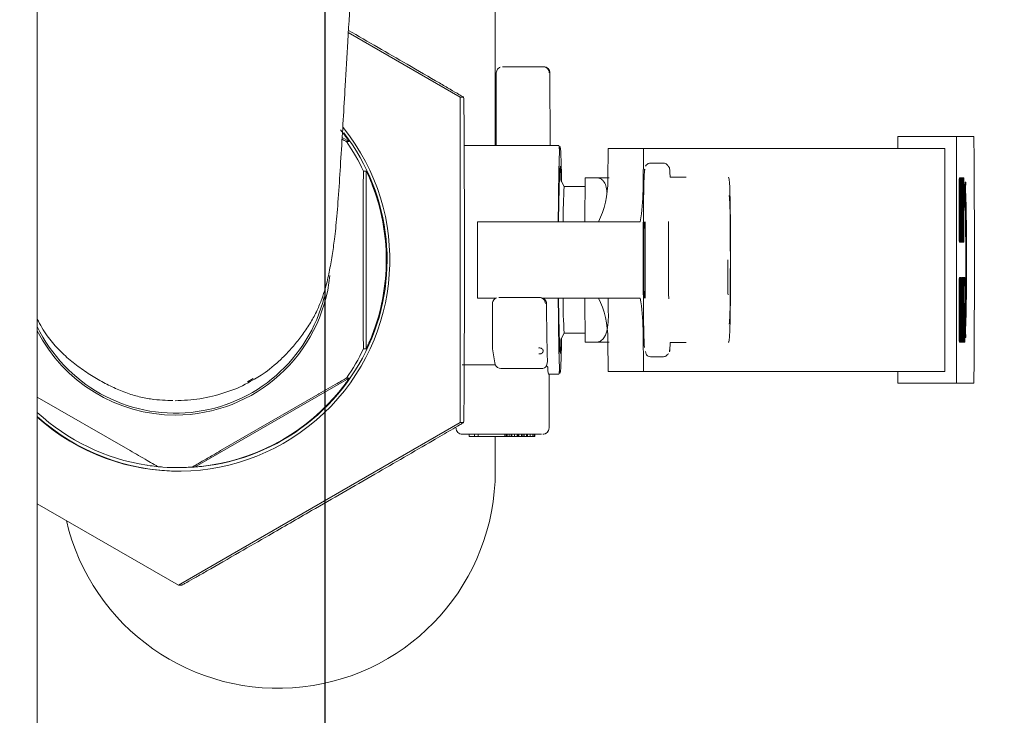
# Paper-space layout 'Blatt2' of a CAD drawing. Units: millimetres. Extents: x 5 to 415, y 5 to 292.
# Drawn here: x 44 to 51, y 205 to 209 of the extents above; entities that cross this region are included whole.
import ezdxf

# ---------------------------------------------------------------- set-up
doc = ezdxf.new("R2010")
doc.units = ezdxf.units.MM
doc.layers.add('BEMAßUNG', color=96, linetype='Continuous')
doc.styles.add('SLDTEXTSTYLE0', font='TXT', dxfattribs={"width": 0.75})
doc.dimstyles.new('SLDDIMSTYLE8', dxfattribs={"dimtxt": 3.5, "dimasz": 3.302, "dimexe": 0, "dimexo": 0.0625, "dimgap": 0.875, "dimtad": 1, "dimlfac": 13, "dimrnd": 1e-09, "dimzin": 12, "dimdsep": 46, "dimtxsty": 'SLDTEXTSTYLE0', "dimsah": 1, "dimcen": 0.09, "dimadec": 0, "dimazin": 3, "dimtfac": 1, "dimtofl": 0, "dimtmove": 0, "dimatfit": 3, "dimfxl": 0, "dimfrac": 2, "dimtolj": 1, "dimtzin": 12, "dimarcsym": 0})

# ---------------------------------------------------------------- blocks, each defined once
blk = doc.blocks.new('_D_30')
at = {"layer": 'BEMAßUNG'}
for p, q in [((46.3289, 210.9722), (46.3289, 199.1174)), ((75.4059, 210.9722), (75.4059, 199.1174)), ((46.3289, 200.1174), (75.4059, 200.1174))]:
    blk.add_line(p, q, dxfattribs=at)
for points in [[(46.3289, 200.1174), (49.6309, 199.6094), (49.6309, 200.6254)], [(75.4059, 200.1174), (72.1039, 200.6254), (72.1039, 199.6094)]]:
    blk.add_solid(points, dxfattribs=at)
at = {"layer": 'BEMAßUNG', "insert": (57.0259, 204.6291), "char_height": 3.5, "attachment_point": 1, "style": 'SLDTEXTSTYLE0'}
blk.add_mtext('378', dxfattribs=at)
blk = doc.blocks.new('_D_35')
at = {"layer": 'BEMAßUNG'}
for p, q in [((43.4443, 211.6991), (36.7283, 211.6991)), ((37.7283, 185.5068), (37.7283, 211.6991)), ((39.8674, 185.5068), (36.7283, 185.5068))]:
    blk.add_line(p, q, dxfattribs=at)
for points in [[(37.7283, 211.6991), (37.2203, 208.3971), (38.2363, 208.3971)], [(37.7283, 185.5068), (38.2363, 188.8088), (37.2203, 188.8088)]]:
    blk.add_solid(points, dxfattribs=at)
at = {"layer": 'BEMAßUNG', "insert": (33.2166, 196.7431), "char_height": 3.5, "attachment_point": 1, "rotation": 90, "style": 'SLDTEXTSTYLE0'}
blk.add_mtext('340', dxfattribs=at)

psp = doc.layouts.new('Blatt2')

# ---------------------------------------------------------------- linework, layer by layer
at = {"color": 7, "linetype": 'Continuous', "lineweight": 15}
for p, q in [((44.44433, 182.55295), (44.44433, 232.31449)), ((47.44433, 209.39141), (47.44433, 208.4491)), ((46.48188, 209.18833), (47.21501, 208.76499)), ((47.4596, 208.949), (47.45394, 208.93767)), ((47.73875, 208.96497), (47.50913, 208.96497)), ((47.45109, 208.4491), (47.4512, 208.9242)), ((47.80297, 208.4491), (47.80202, 208.9242)), ((47.2365, 208.76499), (47.21501, 208.76499)), ((47.21501, 208.76499), (47.21501, 206.63323)), ((46.48791, 208.47387), (46.44152, 208.50066)), ((50.08098, 208.50687), (50.08098, 208.42995)), ((50.46554, 208.50687), (50.08098, 208.50687)), ((50.46554, 206.89149), (50.46554, 208.50687)), ((50.46554, 208.50687), (50.57898, 208.50687)), ((46.46992, 208.47387), (46.48791, 208.47387)), ((47.86138, 208.4491), (47.2409, 208.4491)), ((48.18186, 208.2239), (48.18387, 208.42995)), ((48.41461, 208.42995), (48.18387, 208.42995)), ((48.41461, 208.42995), (48.41192, 208.15523)), ((48.4373, 208.42995), (48.41461, 208.42995)), ((48.60501, 208.42995), (48.4373, 208.42995)), ((50.13302, 208.42995), (48.60501, 208.42995)), ((50.37749, 208.42995), (50.13302, 208.42995)), ((50.38863, 208.42995), (50.37749, 208.42995)), ((50.38863, 208.42995), (50.38863, 206.96841)), ((48.54666, 208.33372), (48.46206, 208.33372)), ((46.59905, 208.28134), (46.58106, 208.28134)), ((46.59905, 207.11688), (46.59905, 208.28134)), ((48.02992, 207.94918), (48.03283, 208.23771)), ((48.10974, 208.23771), (48.03283, 208.23771)), ((50.48363, 208.22864), (50.4844, 208.23764)), ((50.4844, 208.23764), (50.48825, 208.23764)), ((50.48747, 208.22864), (50.48825, 208.23764)), ((50.48825, 208.23764), (50.48947, 208.23764)), ((50.48947, 208.23764), (50.49024, 208.22864)), ((50.48947, 208.23764), (50.49317, 208.23764)), ((50.49317, 207.81456), (50.49317, 208.23764)), ((50.49317, 208.23764), (50.49686, 208.23764)), ((50.49763, 208.22864), (50.49686, 208.23764)), ((50.49686, 208.23764), (50.50009, 208.23764)), ((50.50009, 207.81456), (50.50009, 208.23764)), ((50.50009, 208.23764), (50.50563, 208.23764)), ((50.50563, 208.23764), (50.50563, 208.18363)), ((50.50563, 208.23764), (50.50686, 208.23764)), ((50.50686, 207.81456), (50.50686, 208.23764)), ((50.50686, 208.23764), (50.50824, 208.23764)), ((50.50824, 208.23763), (50.50824, 208.23764)), ((50.50824, 208.23764), (50.51209, 207.87758)), ((50.50824, 208.23764), (50.51209, 208.23764)), ((50.51209, 207.87758), (50.51209, 208.23764)), ((50.51209, 208.23764), (50.51301, 208.23764)), ((50.51301, 208.23764), (50.51301, 207.81456)), ((47.87511, 208.21725), (47.87456, 208.21725)), ((47.89659, 208.18002), (47.87511, 208.21725)), ((48.03224, 208.18002), (47.89646, 208.18002)), ((50.48209, 208.13862), (50.4824, 208.17463)), ((50.4824, 208.17463), (50.48301, 208.21064)), ((50.4824, 208.17463), (50.48625, 208.17463)), ((50.48301, 208.21064), (50.48363, 208.22864)), ((50.48301, 208.21064), (50.48686, 208.21064)), ((50.48747, 208.22864), (50.48363, 208.22864)), ((50.48625, 208.17463), (50.48594, 208.13862)), ((50.48686, 208.21064), (50.48625, 208.17463)), ((50.48747, 208.22864), (50.48686, 208.21064)), ((50.48717, 208.15663), (50.48763, 208.17463)), ((50.48763, 208.17463), (50.48825, 208.18363)), ((50.49009, 208.17463), (50.48763, 208.17463)), ((50.48825, 208.18363), (50.48947, 208.18363)), ((50.48947, 208.18363), (50.49009, 208.17463)), ((50.49009, 208.17463), (50.49055, 208.15663)), ((50.49024, 208.22864), (50.49086, 208.21064)), ((50.49086, 208.21064), (50.49147, 208.17463)), ((50.49147, 208.17463), (50.49178, 208.13862)), ((50.49409, 208.19264), (50.49701, 208.19264)), ((50.49409, 208.05761), (50.49409, 208.19264)), ((50.49747, 208.18363), (50.49409, 208.18363)), ((50.49701, 208.19264), (50.49747, 208.18363)), ((50.49747, 208.18363), (50.49778, 208.16563)), ((50.49824, 208.20164), (50.49763, 208.22864)), ((50.4987, 208.16563), (50.49824, 208.20164)), ((50.50563, 208.18363), (50.50101, 208.18363)), ((50.50101, 208.18363), (50.50101, 208.06661)), ((50.50301, 208.06661), (50.50301, 208.18363)), ((50.51163, 207.81456), (50.50778, 208.18363)), ((50.50778, 208.18363), (50.50778, 207.81456)), ((50.51818, 208.16072), (50.52154, 208.20827)), ((50.52154, 208.20827), (50.52539, 208.20827)), ((50.52203, 208.16072), (50.52539, 208.20827)), ((50.52539, 208.20827), (50.52519, 208.16528)), ((50.48194, 208.09361), (50.48209, 208.13862)), ((50.48209, 208.13862), (50.48594, 208.13862)), ((50.48594, 208.13862), (50.48578, 208.09361)), ((50.4867, 208.09361), (50.48686, 208.12962)), ((50.48686, 208.12962), (50.48717, 208.15663)), ((50.48694, 208.13638), (50.48702, 208.12962)), ((50.48702, 208.12962), (50.48717, 208.09361)), ((50.49086, 208.12962), (50.48702, 208.12962)), ((50.49055, 208.15663), (50.48717, 208.15663)), ((50.49055, 208.15663), (50.49086, 208.12962)), ((50.49086, 208.12962), (50.49101, 208.09361)), ((50.49178, 208.13862), (50.49194, 208.09361)), ((50.49778, 208.16563), (50.49409, 208.16563)), ((50.49409, 208.13862), (50.49409, 208.13864)), ((50.49794, 208.13862), (50.49409, 208.13862)), ((50.49409, 208.1116), (50.49409, 208.11162)), ((50.49794, 208.11162), (50.49409, 208.11162)), ((50.49778, 208.16563), (50.49794, 208.13862)), ((50.49794, 208.11162), (50.49778, 208.08461)), ((50.49794, 208.13862), (50.49794, 208.11162)), ((50.4987, 208.16563), (50.49886, 208.13862)), ((50.49886, 208.13862), (50.49886, 208.10262)), ((50.52077, 208.04148), (50.51818, 208.16072)), ((50.51818, 208.16072), (50.52203, 208.16072)), ((50.52461, 208.04148), (50.52203, 208.16072)), ((46.57972, 207.33108), (46.57972, 208.06714)), ((50.48194, 207.95859), (50.48194, 208.09361)), ((50.48194, 208.09361), (50.48578, 208.09361)), ((50.48578, 207.95859), (50.48578, 208.09361)), ((50.4867, 207.95859), (50.4867, 208.09361)), ((50.48717, 208.09361), (50.48717, 207.95859)), ((50.49101, 208.09361), (50.48717, 208.09361)), ((50.49101, 208.09361), (50.49101, 207.95859)), ((50.49194, 208.09361), (50.49194, 207.95859)), ((50.49778, 208.08461), (50.49409, 208.08461)), ((50.49747, 208.06661), (50.49409, 208.06661)), ((50.49701, 208.05761), (50.49409, 208.05761)), ((50.49747, 208.06661), (50.49701, 208.05761)), ((50.49778, 208.08461), (50.49747, 208.06661)), ((50.4987, 208.07561), (50.49824, 208.03961)), ((50.49886, 208.10262), (50.4987, 208.07561)), ((50.50101, 208.06661), (50.50501, 208.06661)), ((50.50501, 208.06661), (50.50501, 208.0126)), ((50.52077, 208.04148), (50.52461, 208.04148)), ((50.52484, 208.09039), (50.52461, 208.04148)), ((50.49686, 208.0036), (50.49409, 208.0036)), ((50.49409, 208.0036), (50.49409, 207.81456)), ((50.49625, 207.81456), (50.49625, 208.0036)), ((50.49763, 208.0126), (50.49686, 208.0036)), ((50.49824, 208.03961), (50.49763, 208.0126)), ((50.50501, 208.0126), (50.50101, 208.0126)), ((50.50101, 208.0126), (50.50101, 207.86857)), ((50.50301, 207.86857), (50.50301, 208.0126)), ((47.32778, 207.94918), (47.32778, 207.44918)), ((47.98153, 207.94918), (47.32778, 207.94918)), ((48.39388, 207.94918), (47.98153, 207.94918)), ((50.48209, 207.91358), (50.48194, 207.95859)), ((50.48194, 207.95859), (50.48578, 207.95859)), ((50.4824, 207.87758), (50.48209, 207.91358)), ((50.48209, 207.91358), (50.48594, 207.91358)), ((50.48594, 207.91358), (50.48578, 207.95859)), ((50.48625, 207.87758), (50.48594, 207.91358)), ((50.48686, 207.92258), (50.4867, 207.95859)), ((50.48717, 207.89558), (50.48686, 207.92258)), ((50.48702, 207.92258), (50.48694, 207.91583)), ((50.48717, 207.95859), (50.48702, 207.92258)), ((50.49086, 207.92258), (50.48702, 207.92258)), ((50.49101, 207.95859), (50.48717, 207.95859)), ((50.49086, 207.92258), (50.49055, 207.89558)), ((50.49101, 207.95859), (50.49086, 207.92258)), ((50.49178, 207.91358), (50.49147, 207.87758)), ((50.49194, 207.95859), (50.49178, 207.91358)), ((50.48301, 207.84157), (50.4824, 207.87758)), ((50.4824, 207.87758), (50.48625, 207.87758)), ((50.48686, 207.84157), (50.48625, 207.87758)), ((50.48763, 207.87758), (50.48717, 207.89558)), ((50.49055, 207.89558), (50.48717, 207.89558)), ((50.48825, 207.86857), (50.48763, 207.87758)), ((50.49009, 207.87758), (50.48763, 207.87758)), ((50.48947, 207.86857), (50.48825, 207.86857)), ((50.49009, 207.87758), (50.48947, 207.86857)), ((50.49055, 207.89558), (50.49009, 207.87758)), ((50.49147, 207.87758), (50.49086, 207.84157)), ((50.50101, 207.86857), (50.50563, 207.86857)), ((50.50563, 207.86857), (50.50563, 207.81456)), ((50.48363, 207.82357), (50.48301, 207.84157)), ((50.48301, 207.84157), (50.48686, 207.84157)), ((50.4844, 207.81456), (50.48363, 207.82357)), ((50.48363, 207.82357), (50.48747, 207.82357)), ((50.4844, 207.81456), (50.48825, 207.81456)), ((50.48747, 207.82357), (50.48686, 207.84157)), ((50.48825, 207.81456), (50.48747, 207.82357)), ((50.48947, 207.81456), (50.48825, 207.81456)), ((50.49024, 207.82357), (50.48947, 207.81456)), ((50.48947, 207.81456), (50.49317, 207.81456)), ((50.49086, 207.84157), (50.49024, 207.82357)), ((50.49409, 207.81456), (50.49317, 207.81456)), ((50.49625, 207.81456), (50.50009, 207.81456)), ((50.50563, 207.81456), (50.50009, 207.81456)), ((50.50563, 207.81456), (50.50686, 207.81456)), ((50.50778, 207.81456), (50.50686, 207.81456)), ((50.50778, 207.81456), (50.50778, 207.81458)), ((50.50778, 207.81456), (50.51163, 207.81456)), ((50.51301, 207.81456), (50.51163, 207.81456)), ((50.4824, 207.52079), (50.48301, 207.55679)), ((50.48301, 207.55679), (50.48363, 207.5748)), ((50.48301, 207.55679), (50.48686, 207.55679)), ((50.48363, 207.5748), (50.4844, 207.5838)), ((50.48363, 207.5748), (50.48747, 207.5748)), ((50.4844, 207.5838), (50.48825, 207.5838)), ((50.48625, 207.52079), (50.48686, 207.55679)), ((50.48686, 207.55679), (50.48747, 207.5748)), ((50.48747, 207.5748), (50.48825, 207.5838)), ((50.48825, 207.52979), (50.48763, 207.52079)), ((50.48825, 207.5838), (50.48963, 207.5838)), ((50.48963, 207.52979), (50.48825, 207.52979)), ((50.48963, 207.5838), (50.4904, 207.5748)), ((50.48963, 207.5838), (50.49301, 207.5838)), ((50.49024, 207.52079), (50.48963, 207.52979)), ((50.4904, 207.5748), (50.49101, 207.55679)), ((50.49101, 207.55679), (50.49163, 207.52079)), ((50.49301, 207.16072), (50.49301, 207.5838)), ((50.49301, 207.5838), (50.49394, 207.5838)), ((50.49394, 207.5838), (50.49394, 207.21473)), ((50.4964, 207.52079), (50.49701, 207.55679)), ((50.49701, 207.55679), (50.49763, 207.5748)), ((50.49701, 207.55679), (50.50086, 207.55679)), ((50.49763, 207.5748), (50.4984, 207.5838)), ((50.50147, 207.5748), (50.49763, 207.5748)), ((50.4984, 207.5838), (50.50224, 207.5838)), ((50.50086, 207.55679), (50.50024, 207.52079)), ((50.50147, 207.5748), (50.50086, 207.55679)), ((50.50147, 207.5748), (50.50224, 207.5838)), ((50.50163, 207.52079), (50.50224, 207.52979)), ((50.50224, 207.5838), (50.50347, 207.5838)), ((50.50224, 207.52979), (50.50347, 207.52979)), ((50.50347, 207.5838), (50.50424, 207.5748)), ((50.50347, 207.52979), (50.50409, 207.52079)), ((50.50424, 207.5748), (50.50486, 207.55679)), ((50.50471, 207.56129), (50.50517, 207.5748)), ((50.50486, 207.55679), (50.50548, 207.52079)), ((50.50486, 207.55679), (50.5084, 207.55679)), ((50.50517, 207.5748), (50.50578, 207.5838)), ((50.50517, 207.5748), (50.50901, 207.5748)), ((50.50578, 207.5838), (50.50962, 207.5838)), ((50.50778, 207.52079), (50.5084, 207.55679)), ((50.5084, 207.55679), (50.50901, 207.5748)), ((50.50901, 207.5748), (50.50962, 207.5838)), ((50.50962, 207.52979), (50.50917, 207.52079)), ((50.50962, 207.5838), (50.5104, 207.5838)), ((50.51055, 207.52979), (50.50962, 207.52979)), ((50.5104, 207.5838), (50.51117, 207.5748)), ((50.5104, 207.5838), (50.51409, 207.5838)), ((50.51101, 207.52079), (50.51055, 207.52979)), ((50.51117, 207.5748), (50.51178, 207.54779)), ((50.51178, 207.54779), (50.51224, 207.51178)), ((50.51409, 207.16072), (50.51409, 207.5838)), ((50.51409, 207.5838), (50.51962, 207.5838)), ((50.51962, 207.52979), (50.51501, 207.52979)), ((50.51501, 207.52979), (50.51501, 207.41276)), ((50.51962, 207.5838), (50.51962, 207.52979)), ((50.48194, 207.43977), (50.48209, 207.48478)), ((50.48209, 207.48478), (50.4824, 207.52079)), ((50.48209, 207.48478), (50.48594, 207.48478)), ((50.4824, 207.52079), (50.48625, 207.52079)), ((50.48578, 207.43977), (50.48594, 207.48478)), ((50.48594, 207.48478), (50.48625, 207.52079)), ((50.48686, 207.47577), (50.4867, 207.43977)), ((50.48717, 207.50278), (50.48686, 207.47577)), ((50.48702, 207.47577), (50.48696, 207.48478)), ((50.48702, 207.47577), (50.49086, 207.47577)), ((50.48763, 207.52079), (50.48717, 207.50278)), ((50.48717, 207.50278), (50.49071, 207.50278)), ((50.48763, 207.52079), (50.49024, 207.52079)), ((50.48917, 207.26874), (50.48917, 207.47577)), ((50.49071, 207.50278), (50.49024, 207.52079)), ((50.49086, 207.47577), (50.49071, 207.50278)), ((50.49178, 207.47577), (50.49086, 207.47577)), ((50.49163, 207.52079), (50.49178, 207.47577)), ((50.49593, 207.43977), (50.49609, 207.48478)), ((50.49609, 207.48478), (50.4964, 207.52079)), ((50.49609, 207.48478), (50.49994, 207.48478)), ((50.4964, 207.52079), (50.50024, 207.52079)), ((50.49994, 207.48478), (50.49978, 207.43977)), ((50.50024, 207.52079), (50.49994, 207.48478)), ((50.50071, 207.43977), (50.50086, 207.47577)), ((50.50086, 207.47577), (50.50117, 207.50278)), ((50.50094, 207.48253), (50.50101, 207.47577)), ((50.50101, 207.47577), (50.50117, 207.43977)), ((50.50486, 207.47577), (50.50101, 207.47577)), ((50.50117, 207.50278), (50.50163, 207.52079)), ((50.50455, 207.50278), (50.50117, 207.50278)), ((50.50409, 207.52079), (50.50163, 207.52079)), ((50.50409, 207.52079), (50.50455, 207.50278)), ((50.50455, 207.50278), (50.50486, 207.47577)), ((50.50486, 207.47577), (50.50501, 207.43977)), ((50.50548, 207.52079), (50.50578, 207.48478)), ((50.50548, 207.52079), (50.50778, 207.52079)), ((50.50578, 207.48478), (50.50593, 207.43977)), ((50.50578, 207.48478), (50.50763, 207.48478)), ((50.50763, 207.48478), (50.50778, 207.52079)), ((50.50763, 207.44877), (50.50763, 207.48478)), ((50.5087, 207.50278), (50.50855, 207.47577)), ((50.50855, 207.47577), (50.50855, 207.45777)), ((50.5086, 207.48478), (50.51147, 207.48478)), ((50.50917, 207.52079), (50.5087, 207.50278)), ((50.5087, 207.50278), (50.51132, 207.50278)), ((50.50917, 207.52079), (50.51101, 207.52079)), ((50.51024, 207.40376), (50.51024, 207.48478)), ((50.51132, 207.50278), (50.51101, 207.52079)), ((50.51147, 207.48478), (50.51132, 207.50278)), ((50.51239, 207.48478), (50.51147, 207.48478)), ((50.51224, 207.51178), (50.51239, 207.48478)), ((47.32778, 207.44918), (47.45063, 207.44918)), ((47.42643, 207.12293), (47.42643, 207.41219)), ((47.43483, 207.43698), (47.42918, 207.42566)), ((47.46946, 207.45295), (47.72942, 207.45295)), ((47.74946, 207.44918), (47.98153, 207.44918)), ((47.98153, 207.44918), (48.39388, 207.44918)), ((48.03283, 207.16051), (48.02992, 207.44918)), ((48.18466, 207.35769), (48.18374, 207.44918)), ((50.48194, 207.30475), (50.48194, 207.43977)), ((50.48194, 207.43977), (50.48578, 207.43977)), ((50.48578, 207.30475), (50.48578, 207.43977)), ((50.4867, 207.43977), (50.4867, 207.30475)), ((50.49593, 207.30475), (50.49593, 207.43977)), ((50.49593, 207.43977), (50.49978, 207.43977)), ((50.49978, 207.30475), (50.49978, 207.43977)), ((50.50071, 207.30475), (50.50071, 207.43977)), ((50.50117, 207.43977), (50.50117, 207.30475)), ((50.50501, 207.43977), (50.50117, 207.43977)), ((50.50501, 207.43977), (50.50501, 207.30475)), ((50.50591, 207.44877), (50.50763, 207.44877)), ((50.50593, 207.43977), (50.50593, 207.30475)), ((50.50593, 207.41276), (50.50778, 207.41276)), ((50.50778, 207.41276), (50.50763, 207.44877)), ((50.5084, 207.37676), (50.50778, 207.41276)), ((50.50855, 207.45777), (50.5087, 207.43077)), ((50.5087, 207.43077), (50.50917, 207.41276)), ((50.50917, 207.41276), (50.50962, 207.40376)), ((50.50962, 207.40376), (50.51055, 207.40376)), ((50.51055, 207.40376), (50.51132, 207.39476)), ((50.51501, 207.41276), (50.51901, 207.41276)), ((50.51901, 207.41276), (50.51901, 207.35876)), ((50.50593, 207.37676), (50.5084, 207.37676)), ((50.50593, 207.35876), (50.50901, 207.35876)), ((50.50593, 207.34975), (50.50962, 207.34975)), ((50.50732, 207.34075), (50.5067, 207.34975)), ((50.50778, 207.32275), (50.50732, 207.34075)), ((50.50732, 207.34075), (50.51117, 207.34075)), ((50.50901, 207.35876), (50.5084, 207.37676)), ((50.50962, 207.34975), (50.50901, 207.35876)), ((50.51055, 207.34975), (50.50962, 207.34975)), ((50.51117, 207.34075), (50.51055, 207.34975)), ((50.51163, 207.32275), (50.51117, 207.34075)), ((50.51132, 207.39476), (50.51194, 207.37676)), ((50.51194, 207.37676), (50.51255, 207.34075)), ((50.51255, 207.34075), (50.51286, 207.30475)), ((50.51901, 207.35876), (50.51501, 207.35876)), ((50.51501, 207.35876), (50.51501, 207.21473)), ((50.51818, 207.23764), (50.52077, 207.35688)), ((50.52077, 207.35688), (50.52461, 207.35688)), ((50.52203, 207.23764), (50.52461, 207.35688)), ((50.52461, 207.35688), (50.52484, 207.30796)), ((50.48209, 207.25974), (50.48194, 207.30475)), ((50.48194, 207.30475), (50.48578, 207.30475)), ((50.48594, 207.25974), (50.48578, 207.30475)), ((50.48686, 207.26874), (50.4867, 207.30475)), ((50.48717, 207.24173), (50.48686, 207.26874)), ((50.48696, 207.25973), (50.48702, 207.26874)), ((50.49086, 207.26874), (50.48702, 207.26874)), ((50.49086, 207.26874), (50.49071, 207.24173)), ((50.49086, 207.26874), (50.49178, 207.26874)), ((50.49178, 207.26874), (50.49163, 207.22373)), ((50.49609, 207.25974), (50.49593, 207.30475)), ((50.49593, 207.30475), (50.49978, 207.30475)), ((50.49994, 207.25974), (50.49978, 207.30475)), ((50.50086, 207.26874), (50.50071, 207.30475)), ((50.50117, 207.24173), (50.50086, 207.26874)), ((50.50101, 207.26874), (50.50094, 207.26198)), ((50.50117, 207.30475), (50.50101, 207.26874)), ((50.50486, 207.26874), (50.50101, 207.26874)), ((50.50501, 207.30475), (50.50117, 207.30475)), ((50.50486, 207.26874), (50.50455, 207.24173)), ((50.50501, 207.30475), (50.50486, 207.26874)), ((50.50593, 207.30475), (50.50578, 207.25974)), ((50.50584, 207.27774), (50.50717, 207.27774)), ((50.50732, 207.24173), (50.50717, 207.27774)), ((50.50717, 207.27774), (50.50809, 207.27774)), ((50.50809, 207.29575), (50.50778, 207.32275)), ((50.50778, 207.32275), (50.51163, 207.32275)), ((50.50809, 207.27772), (50.50809, 207.29575)), ((50.50809, 207.29575), (50.51194, 207.29575)), ((50.50809, 207.27774), (50.50824, 207.25073)), ((50.50814, 207.26874), (50.51194, 207.26874)), ((50.51194, 207.29575), (50.51163, 207.32275)), ((50.51163, 207.24173), (50.51194, 207.26874)), ((50.51194, 207.26874), (50.51194, 207.29575)), ((50.51286, 207.30475), (50.51286, 207.25974)), ((47.87511, 207.18096), (47.89659, 207.21819)), ((47.89646, 207.21819), (48.03224, 207.21819)), ((48.41192, 207.24314), (48.41461, 206.96841)), ((50.4824, 207.22373), (50.48209, 207.25974)), ((50.48209, 207.25974), (50.48594, 207.25974)), ((50.48301, 207.18772), (50.4824, 207.22373)), ((50.4824, 207.22373), (50.48625, 207.22373)), ((50.48625, 207.22373), (50.48594, 207.25974)), ((50.48686, 207.18772), (50.48625, 207.22373)), ((50.48763, 207.22373), (50.48717, 207.24173)), ((50.48717, 207.24173), (50.49071, 207.24173)), ((50.48825, 207.21473), (50.48763, 207.22373)), ((50.48763, 207.22373), (50.49024, 207.22373)), ((50.48963, 207.21473), (50.48825, 207.21473)), ((50.49024, 207.22373), (50.48963, 207.21473)), ((50.49071, 207.24173), (50.49024, 207.22373)), ((50.49163, 207.22373), (50.49101, 207.18772)), ((50.49394, 207.21473), (50.49855, 207.21473)), ((50.4964, 207.22373), (50.49609, 207.25974)), ((50.49609, 207.25974), (50.49994, 207.25974)), ((50.49655, 207.21473), (50.4964, 207.22373)), ((50.4964, 207.22373), (50.50024, 207.22373)), ((50.49855, 207.21473), (50.49855, 207.16072)), ((50.50024, 207.22373), (50.49994, 207.25974)), ((50.50086, 207.18772), (50.50024, 207.22373)), ((50.50163, 207.22373), (50.50117, 207.24173)), ((50.50455, 207.24173), (50.50117, 207.24173)), ((50.50224, 207.21473), (50.50163, 207.22373)), ((50.50409, 207.22373), (50.50163, 207.22373)), ((50.50347, 207.21473), (50.50224, 207.21473)), ((50.50409, 207.22373), (50.50347, 207.21473)), ((50.50455, 207.24173), (50.50409, 207.22373)), ((50.50548, 207.22373), (50.50486, 207.18772)), ((50.50578, 207.25974), (50.50548, 207.22373)), ((50.50563, 207.24173), (50.50732, 207.24173)), ((50.50778, 207.19672), (50.50732, 207.24173)), ((50.50824, 207.25073), (50.5087, 207.22373)), ((50.5084, 207.24173), (50.51163, 207.24173)), ((50.5087, 207.22373), (50.50932, 207.21473)), ((50.5087, 207.22373), (50.51117, 207.22373)), ((50.50932, 207.21473), (50.51055, 207.21473)), ((50.51055, 207.21473), (50.51117, 207.22373)), ((50.51117, 207.22373), (50.51163, 207.24173)), ((50.51255, 207.22373), (50.51194, 207.18772)), ((50.51286, 207.25974), (50.51255, 207.22373)), ((50.51501, 207.21473), (50.51962, 207.21473)), ((50.52154, 207.19009), (50.51818, 207.23764)), ((50.51818, 207.23764), (50.52203, 207.23764)), ((50.51962, 207.21473), (50.51962, 207.16072)), ((50.52539, 207.19009), (50.52203, 207.23764)), ((50.52539, 207.19009), (50.52519, 207.23308)), ((47.87456, 207.18096), (47.87511, 207.18096)), ((48.10974, 207.16051), (48.03283, 207.16051)), ((48.18387, 206.96841), (48.18186, 207.17445)), ((50.48363, 207.16972), (50.48301, 207.18772)), ((50.48301, 207.18772), (50.48686, 207.18772)), ((50.4844, 207.16072), (50.48363, 207.16972)), ((50.48363, 207.16972), (50.48747, 207.16972)), ((50.4844, 207.16072), (50.48825, 207.16072)), ((50.48747, 207.16972), (50.48686, 207.18772)), ((50.48825, 207.16072), (50.48747, 207.16972)), ((50.48963, 207.16072), (50.48825, 207.16072)), ((50.4904, 207.16972), (50.48963, 207.16072)), ((50.49301, 207.16072), (50.48963, 207.16072)), ((50.49101, 207.18772), (50.4904, 207.16972)), ((50.49855, 207.16072), (50.49301, 207.16072)), ((50.49855, 207.18772), (50.50086, 207.18772)), ((50.49855, 207.16972), (50.50147, 207.16972)), ((50.49855, 207.16072), (50.50224, 207.16072)), ((50.50147, 207.16972), (50.50086, 207.18772)), ((50.50224, 207.16072), (50.50147, 207.16972)), ((50.50347, 207.16072), (50.50224, 207.16072)), ((50.50424, 207.16972), (50.50347, 207.16072)), ((50.50486, 207.18772), (50.50424, 207.16972)), ((50.50471, 207.16972), (50.50449, 207.17709)), ((50.50548, 207.16072), (50.50471, 207.16972)), ((50.50471, 207.16972), (50.50855, 207.16972)), ((50.50501, 207.19672), (50.50778, 207.19672)), ((50.50548, 207.16072), (50.50932, 207.16072)), ((50.50855, 207.16972), (50.50778, 207.19672)), ((50.50932, 207.16072), (50.50855, 207.16972)), ((50.51055, 207.16072), (50.50932, 207.16072)), ((50.51132, 207.16972), (50.51055, 207.16072)), ((50.51055, 207.16072), (50.51409, 207.16072)), ((50.51194, 207.18772), (50.51132, 207.16972)), ((50.51962, 207.16072), (50.51409, 207.16072)), ((50.52539, 207.19009), (50.52154, 207.19009)), ((46.58106, 207.11688), (46.59905, 207.11688)), ((47.42689, 207.1168), (47.42643, 207.12293)), ((47.42689, 207.1168), (47.44079, 207.02537)), ((47.22778, 207.01172), (47.44428, 207.01172)), ((47.44158, 207.02554), (47.44428, 207.01172)), ((47.78075, 207.00387), (47.78613, 207.03349)), ((48.46206, 207.06449), (48.54666, 207.06449)), ((47.74616, 206.98722), (47.48159, 206.98722)), ((47.79216, 206.94911), (47.86138, 206.94911)), ((47.79669, 206.59757), (47.79669, 206.94911)), ((48.41461, 206.96841), (48.18387, 206.96841)), ((48.4373, 206.96841), (48.41461, 206.96841)), ((48.60501, 206.96841), (48.4373, 206.96841)), ((50.13302, 206.96841), (48.60501, 206.96841)), ((50.08098, 206.96841), (50.08098, 206.89149)), ((50.37749, 206.96841), (50.13302, 206.96841)), ((50.37749, 206.96841), (50.38863, 206.96841)), ((45.47961, 206.34211), (46.48791, 206.92434)), ((45.82182, 206.90025), (45.85775, 206.92258)), ((46.48791, 206.92434), (46.46992, 206.92434)), ((50.08098, 206.89149), (50.46554, 206.89149)), ((50.57898, 206.89149), (50.46554, 206.89149)), ((45.64576, 206.44922), (46.2831, 206.81724)), ((44.44433, 206.80041), (45.05252, 206.44922)), ((47.21501, 206.63323), (45.36914, 205.56735)), ((47.2365, 206.63323), (47.21501, 206.63323)), ((47.23076, 206.5568), (47.74452, 206.5568)), ((47.27412, 206.5568), (47.27412, 206.54141)), ((47.30734, 206.5568), (47.30734, 206.54141)), ((47.33311, 206.5568), (47.33311, 206.54141)), ((47.50616, 206.5568), (47.50616, 206.54141)), ((47.51006, 206.5568), (47.51006, 206.54141)), ((47.51814, 206.5568), (47.51814, 206.54141)), ((47.5263, 206.5568), (47.5263, 206.54141)), ((47.5387, 206.5568), (47.5387, 206.54141)), ((47.55119, 206.5568), (47.55119, 206.54141)), ((47.55155, 206.5568), (47.55155, 206.54141)), ((47.5534, 206.5568), (47.5534, 206.54141)), ((47.57014, 206.5568), (47.57014, 206.54141)), ((47.58674, 206.5568), (47.58674, 206.54141)), ((47.59489, 206.5568), (47.59489, 206.54141)), ((47.59836, 206.5568), (47.59836, 206.54141)), ((47.6151, 206.5568), (47.6151, 206.54141)), ((47.61538, 206.5568), (47.61538, 206.54141)), ((47.62418, 206.5568), (47.62418, 206.54141)), ((47.6327, 206.5568), (47.6327, 206.54141)), ((47.64957, 206.5568), (47.64957, 206.54141)), ((47.65587, 206.5568), (47.65587, 206.54141)), ((47.67268, 206.5568), (47.67268, 206.54141)), ((47.68971, 206.5568), (47.68971, 206.54141)), ((47.69836, 206.5568), (47.69836, 206.54141)), ((47.70304, 206.5568), (47.70304, 206.54141)), ((47.70319, 206.5568), (47.70319, 206.54141)), ((47.78828, 206.57277), (47.7943, 206.58481)), ((47.30734, 206.54141), (47.27412, 206.54141)), ((47.30734, 206.54141), (47.33311, 206.54141)), ((47.33311, 206.54141), (47.50616, 206.54141)), ((47.44433, 206.54141), (47.44433, 206.31449)), ((47.50616, 206.54141), (47.51006, 206.54141)), ((47.51006, 206.54141), (47.51814, 206.54141)), ((47.51814, 206.54141), (47.5263, 206.54141)), ((47.5263, 206.54141), (47.5387, 206.54141)), ((47.5387, 206.54141), (47.55119, 206.54141)), ((47.55119, 206.54141), (47.55155, 206.54141)), ((47.55155, 206.54141), (47.5534, 206.54141)), ((47.5534, 206.54141), (47.57014, 206.54141)), ((47.57014, 206.54141), (47.58674, 206.54141)), ((47.58674, 206.54141), (47.59489, 206.54141)), ((47.59489, 206.54141), (47.59836, 206.54141)), ((47.59836, 206.54141), (47.6151, 206.54141)), ((47.6151, 206.54141), (47.61538, 206.54141)), ((47.61538, 206.54141), (47.62418, 206.54141)), ((47.62418, 206.54141), (47.6327, 206.54141)), ((47.6327, 206.54141), (47.64957, 206.54141)), ((47.64957, 206.54141), (47.65587, 206.54141)), ((47.65587, 206.54141), (47.67268, 206.54141)), ((47.67268, 206.54141), (47.68971, 206.54141)), ((47.68971, 206.54141), (47.69836, 206.54141)), ((47.69836, 206.54141), (47.70304, 206.54141)), ((47.70304, 206.54141), (47.70319, 206.54141)), ((45.35048, 206.33757), (45.37451, 206.33757)), ((45.46162, 206.34211), (45.47961, 206.34211)), ((45.36914, 205.56735), (44.44433, 206.10137)), ((45.39062, 205.56735), (45.36914, 205.56735))]:
    psp.add_line(p, q, dxfattribs=at)
at = {"color": 7, "linetype": 'Continuous', "lineweight": 15, "flags": 128}
for points in [[(47.4512, 208.9242), (47.45198, 208.93215), (47.45353, 208.93778)], [(47.86138, 208.4491), (47.86324, 208.44147), (47.86554, 208.41014)], [(47.87477, 208.22083), (47.87305, 208.27079), (47.87081, 208.30638), (47.86849, 208.31359), (47.8662, 208.29206), (47.86404, 208.24281), (47.86212, 208.16813), (47.86052, 208.07152), (47.85933, 207.9575), (47.85926, 207.94918)], [(48.97632, 207.27764), (48.97654, 207.27745), (48.97845, 207.29182), (48.98022, 207.33394), (48.98175, 207.40095), (48.98292, 207.48828), (48.98365, 207.58997), (48.9839, 207.69911), (48.98365, 207.80824), (48.98292, 207.90993), (48.98175, 207.99726), (48.98022, 208.06427), (48.97845, 208.10639), (48.97654, 208.12076), (48.97632, 208.12057)], [(47.42643, 207.41219), (47.42722, 207.42014), (47.42876, 207.42577)], [(47.85926, 207.44918), (47.85933, 207.44071), (47.86052, 207.32669), (47.86212, 207.23008), (47.86404, 207.15541), (47.8662, 207.10615), (47.86849, 207.08463), (47.87081, 207.09183), (47.87305, 207.12743), (47.87476, 207.17694)], [(47.86525, 206.98261), (47.86324, 206.95674), (47.86138, 206.94911)]]:
    psp.add_lwpolyline(points, dxfattribs=at)
at = {"color": 7, "linetype": 'Continuous', "lineweight": 15}
for centre, radius, start, end in [((47.75654, 208.92421), 0.04076, 359.988679, 90.004877), ((47.76125, 208.92421), 0.04076, 359.988678, 89.998434), ((45.36913, 207.69909), 1.3845, 228.089509, 38.760793), ((45.37433, 207.69912), 1.36155, 270.007786, 37.644021), ((-37.89671, 207.69918), 88.47937, 359.4769636, 0.5230364), ((45.35064, 207.6994), 1.3611, 25.31222, 34.680585), ((45.36874, 207.69911), 1.36173, 338.78403, 21.21597), ((50.50244, 207.98359), 2.61337, 175.689331, 180.754367), ((33.37833, 207.69918), 17.15319, 358.442918, 1.557082), ((32.98703, 207.69918), 17.53884, 358.881697, 1.118303), ((35.49366, 207.69918), 15.03628, 358.509105, 1.490895), ((66.05365, 207.69915), 17.63647, 179.187914, 180.812086), ((64.06865, 207.69911), 15.64362, 179.084319, 180.915681), ((67.0919, 207.69912), 18.51365, 179.218713, 180.789568), ((45.34908, 207.69901), 1.01686, 270.003432, 354.278617), ((45.34915, 207.69893), 1.00431, 205.718864, 346.115417), ((47.73177, 207.41219), 0.04076, 359.995123, 90.004877), ((64.03348, 207.48294), 16.25356, 180.249431, 181.584565), ((50.04589, 207.40048), 2.15715, 178.706377, 184.847597), ((45.34918, 207.69896), 1.01681, 207.140214, 269.997437), ((45.3508, 207.6987), 1.3609, 325.319246, 334.68913), ((47.97521, 206.99036), 0.18764, 178.481879, 192.700685), ((45.36911, 207.69883), 1.36126, 278.782708, 321.22478), ((45.36917, 207.69882), 1.36126, 227.202817, 261.21712), ((45.37454, 207.69881), 1.38432, 227.781435, 269.998819), ((47.22849, 206.59756), 0.04076, 179.990511, 269.996601), ((47.75592, 206.59757), 0.04077, 270.006108, 0.000336), ((46.02125, 206.31449), 1.42308, 193.13813, 0), ((45.35048, 207.69927), 1.3617, 265.318415, 274.681585)]:
    psp.add_arc(centre, radius, start, end, dxfattribs=at)
for centre, major_axis, ratio, start_param, end_param in [((47.95113, 208.22391), (0.00587, 0.41207), 0.5598368, 3.9906308, 4.7203585), ((47.98891, 208.15522), (0.01075, 0.75547), 0.5598368, 4.4441318, 4.7203585), ((47.95113, 207.17446), (-0.00587, 0.41207), 0.5598368, 4.7044195, 5.4341472), ((47.98891, 207.24314), (-0.01075, 0.75547), 0.5598368, 4.7044195, 4.9806461), ((47.48159, 207.02826), (0, 0.04104), 0.9933228, 1.9855278, 3.1415927), ((47.74687, 207.02358), (0.04068, 0.00307), 0.8905783, 4.627733, 5.6256992)]:
    psp.add_ellipse(centre, major_axis=major_axis, ratio=ratio, start_param=start_param, end_param=end_param, dxfattribs=at)
for points, knots in [([(45.82306, 206.89438), (45.84628, 206.90611), (45.89365, 206.93005), (45.98614, 206.99509), (46.06996, 207.07554), (46.12939, 207.14095), (46.18653, 207.21407), (46.23576, 207.28779), (46.27138, 207.35445), (46.29421, 207.40654), (46.31392, 207.45737), (46.33958, 207.53917), (46.35766, 207.6211), (46.37675, 207.72865), (46.39268, 207.84312), (46.4067, 207.97521), (46.42097, 208.16988), (46.43472, 208.38659), (46.44852, 208.61557), (46.46289, 208.85928), (46.47987, 209.15257), (46.49812, 209.47168), (46.51088, 209.6938), (46.51659, 209.79322)], [0, 0, 0, 0, 0.0548345, 0.1118814, 0.1362389, 0.159111, 0.1817247, 0.205268, 0.227581, 0.2381334, 0.2489162, 0.2728395, 0.3237436, 0.378832, 0.4353088, 0.5060585, 0.5749519, 0.6391361, 0.6984064, 0.7576259, 0.8323806, 0.9249756, 1, 1, 1, 1]), ([(46.48274, 209.20331), (46.54732, 209.166), (46.67579, 209.09181), (46.87659, 208.97567), (47.03865, 208.88166), (47.15076, 208.81623), (47.2033, 208.78532), (47.2326, 208.76778), (47.23526, 208.76588), (47.2365, 208.76499)], [0, 0, 0, 0, 0.2239161, 0.4453827, 0.7004161, 0.7940735, 0.8883706, 0.9478526, 1, 1, 1, 1]), ([(47.47674, 208.96185), (47.47418, 208.96073), (47.46752, 208.95781), (47.46262, 208.95236), (47.4596, 208.949)], [0, 0, 0, 0, 0.3831781, 1, 1, 1, 1]), ([(47.50913, 208.96497), (47.50808, 208.96497), (47.50596, 208.96497), (47.50175, 208.96497), (47.49724, 208.96497), (47.49303, 208.96497), (47.4923, 208.96497), (47.49196, 208.96497)], [0, 0, 0, 0, 0.1183726, 0.2375089, 0.4978068, 0.7597624, 1, 1, 1, 1]), ([(47.75653, 208.96497), (47.75612, 208.96497), (47.75525, 208.96497), (47.75081, 208.96497), (47.74616, 208.96497), (47.74191, 208.96497), (47.7398, 208.96497), (47.73875, 208.96497)], [0, 0, 0, 0, 0.2417385, 0.5024376, 0.7639581, 0.8827851, 1, 1, 1, 1]), ([(47.2365, 208.76499), (47.23679, 208.76337), (47.23739, 208.76002), (47.23837, 208.72974), (47.23957, 208.66111), (47.24069, 208.52936), (47.24143, 208.35098), (47.24185, 208.06752), (47.24184, 207.74696), (47.24188, 207.39094), (47.24161, 207.13327), (47.24098, 206.92938), (47.24015, 206.79631), (47.23905, 206.70226), (47.23796, 206.65291), (47.23711, 206.63497), (47.23664, 206.63364), (47.2365, 206.63323)], [0, 0, 0, 0, 0.0209643, 0.0432431, 0.0796185, 0.1414343, 0.2253766, 0.3097511, 0.4999378, 0.6296768, 0.7591657, 0.824988, 0.8904185, 0.9362787, 0.965737, 0.9895643, 1, 1, 1, 1]), ([(46.43036, 208.5519), (46.44197, 208.53708), (46.45704, 208.51785), (46.4746, 208.49347), (46.48259, 208.482), (46.48688, 208.47559), (46.4879, 208.47397), (46.48791, 208.47389), (46.48791, 208.47387)], [0, 0, 0, 0, 0.5009642, 0.649827, 0.8517672, 0.9170947, 0.9830784, 1, 1, 1, 1]), ([(46.44089, 208.49022), (46.44562, 208.48751), (46.45537, 208.48193), (46.46461, 208.47672), (46.46929, 208.47415), (46.46975, 208.47394), (46.46992, 208.47387)], [0, 0, 0, 0, 0.3165657, 0.652451, 0.8753429, 1, 1, 1, 1]), ([(47.85691, 207.94918), (47.85695, 207.95694), (47.85721, 208.01286), (47.8582, 208.10851), (47.85984, 208.22787), (47.86192, 208.32413), (47.86424, 208.39309), (47.86665, 208.43285), (47.86907, 208.44559), (47.87149, 208.43278), (47.87391, 208.39341), (47.87621, 208.32287), (47.87773, 208.25977), (47.87835, 208.21572), (47.87841, 208.21153)], [0, 0, 0, 0, 0.0159938, 0.1153616, 0.2168369, 0.3183128, 0.4176796, 0.5130811, 0.6030907, 0.6931004, 0.7885019, 0.8878687, 0.9893446, 1, 1, 1, 1]), ([(48.46206, 208.33372), (48.45703, 208.33323), (48.45105, 208.33264), (48.44274, 208.32788), (48.43982, 208.32584), (48.43768, 208.32411), (48.4362, 208.3228), (48.4348, 208.32147), (48.43294, 208.31955), (48.42982, 208.31593), (48.42919, 208.31453), (48.42873, 208.31349)], [0, 0, 0, 0, 0.412301, 0.490528, 0.5562778, 0.5861702, 0.6156351, 0.6465855, 0.6810115, 0.7666106, 1, 1, 1, 1]), ([(48.58947, 208.2415), (48.58897, 208.25025), (48.58813, 208.26515), (48.58679, 208.29445), (48.58514, 208.30204), (48.58317, 208.30622), (48.58018, 208.30999), (48.57833, 208.3123), (48.57728, 208.3136), (48.57651, 208.31455), (48.57568, 208.31556), (48.57479, 208.31662), (48.57387, 208.31769), (48.57252, 208.31923), (48.57074, 208.32115), (48.56526, 208.32663), (48.55743, 208.33215), (48.55057, 208.33315), (48.54666, 208.33372)], [0, 0, 0, 0, 0.2071924, 0.3531156, 0.6037419, 0.7460819, 0.7836809, 0.7956925, 0.8003317, 0.8042681, 0.8077226, 0.8110097, 0.8144005, 0.8181704, 0.8273021, 0.8389579, 0.9082486, 1, 1, 1, 1]), ([(46.58106, 208.28134), (46.58099, 208.28089), (46.58084, 208.27989), (46.58058, 208.27071), (46.58027, 208.24904), (46.5798, 208.18344), (46.57972, 208.11812), (46.57972, 208.06929), (46.57972, 208.06714)], [0, 0, 0, 0, 0.0493432, 0.1100442, 0.2061901, 0.3961426, 0.9733791, 1, 1, 1, 1]), ([(46.59905, 208.28134), (46.59918, 208.28114), (46.59947, 208.28068), (46.60159, 208.27646), (46.60644, 208.26641), (46.61826, 208.24072), (46.62957, 208.21394), (46.63718, 208.19446), (46.63818, 208.1919)], [0, 0, 0, 0, 0.0537725, 0.1201706, 0.2265362, 0.4387494, 0.9262036, 1, 1, 1, 1]), ([(48.10974, 208.23771), (48.11431, 208.23729), (48.12344, 208.23644), (48.13819, 208.22909), (48.15543, 208.21288), (48.17204, 208.18346), (48.17422, 208.15787), (48.17542, 208.14376)], [0, 0, 0, 0, 0.0989674, 0.1974798, 0.3618639, 0.6481838, 1, 1, 1, 1]), ([(48.19062, 208.23771), (48.18993, 208.23771), (48.1891, 208.23771), (48.16466, 208.23771), (48.15086, 208.23771), (48.13465, 208.23771), (48.12119, 208.23771), (48.11256, 208.23771), (48.10974, 208.23771)], [0, 0, 0, 0, 0.59801206, 0.715458, 0.83351133, 0.90008687, 0.9672473, 1, 1, 1, 1]), ([(48.42363, 208.28721), (48.42332, 208.28973), (48.42166, 208.30329), (48.41878, 208.2392), (48.41567, 208.10575), (48.41361, 207.91079), (48.41294, 207.68181), (48.41384, 207.45385), (48.41609, 207.27039), (48.41884, 207.15102), (48.42089, 207.13188), (48.42168, 207.12444)], [0, 0, 0, 0, 0.03036348, 0.16305713, 0.2863682, 0.40967819, 0.54237322, 0.67506728, 0.79837847, 0.92168846, 1, 1, 1, 1]), ([(48.69502, 208.24137), (48.68819, 208.24137), (48.67457, 208.24137), (48.65296, 208.24137), (48.62811, 208.24137), (48.59478, 208.24137), (48.58851, 208.24137), (48.58983, 208.24137), (48.59006, 208.24137)], [0, 0, 0, 0, 0.0629581, 0.1256159, 0.2273638, 0.4004926, 0.8989163, 1, 1, 1, 1]), ([(48.98547, 207.69911), (48.98543, 207.73845), (48.98538, 207.79287), (48.98499, 207.86872), (48.98457, 207.92792), (48.98392, 207.99157), (48.98311, 208.04932), (48.98217, 208.09956), (48.98115, 208.14056), (48.98006, 208.17212), (48.9791, 208.19468), (48.97757, 208.21179), (48.9773, 208.2219), (48.97347, 208.2371), (48.97235, 208.24154)], [0, 0, 0, 0, 0.1503178, 0.207875, 0.3015492, 0.3943969, 0.489487, 0.5832037, 0.6736915, 0.7591048, 0.8377296, 0.9082445, 0.9731505, 1, 1, 1, 1]), ([(48.96862, 207.47081), (48.96849, 207.4841), (48.96782, 207.55347), (48.96771, 207.634), (48.96763, 207.69911)], [0, 0, 0, 0, 0.19161188, 1, 1, 1, 1]), ([(48.9722, 207.15671), (48.97271, 207.15831), (48.97687, 207.17113), (48.97687, 207.18209), (48.97909, 207.19987), (48.98017, 207.22917), (48.98181, 207.27901), (48.9831, 207.34669), (48.98409, 207.42083), (48.98473, 207.48959), (48.98513, 207.55401), (48.98542, 207.62224), (48.98545, 207.67204), (48.98547, 207.69911)], [0, 0, 0, 0, 0.00812934, 0.0651796, 0.14067133, 0.2477139, 0.37808828, 0.51292676, 0.63407689, 0.73247416, 0.80924721, 0.89631645, 1, 1, 1, 1]), ([(47.45198, 207.44983), (47.44942, 207.44871), (47.44275, 207.44579), (47.43785, 207.44034), (47.43483, 207.43698)], [0, 0, 0, 0, 0.3832369, 1, 1, 1, 1]), ([(47.4672, 207.45295), (47.46724, 207.45295), (47.46734, 207.45295), (47.46787, 207.45295), (47.46847, 207.45295), (47.46903, 207.45295), (47.46932, 207.45295), (47.46946, 207.45295)], [0, 0, 0, 0, 0.2487318, 0.5071873, 0.7555314, 0.8766254, 1, 1, 1, 1]), ([(47.72942, 207.45295), (47.72956, 207.45295), (47.72985, 207.45295), (47.73041, 207.45295), (47.73103, 207.45295), (47.73161, 207.45295), (47.73172, 207.45295), (47.73177, 207.45295)], [0, 0, 0, 0, 0.1189855, 0.2375468, 0.491171, 0.7445532, 1, 1, 1, 1]), ([(47.78007, 207.41219), (47.77955, 207.41702), (47.77851, 207.4267), (47.77047, 207.4392), (47.76206, 207.44705), (47.75623, 207.44884), (47.75511, 207.44918)], [0, 0, 0, 0, 0.3144441, 0.6295053, 0.9288886, 1, 1, 1, 1]), ([(47.87841, 207.18668), (47.87835, 207.1825), (47.87773, 207.13844), (47.87621, 207.07534), (47.87391, 207.0048), (47.87149, 206.96544), (47.86907, 206.95262), (47.86665, 206.96536), (47.86424, 207.00512), (47.86192, 207.07408), (47.85984, 207.17034), (47.8582, 207.2897), (47.85721, 207.3854), (47.85695, 207.44138), (47.85691, 207.44918)], [0, 0, 0, 0, 0.01065662, 0.11212176, 0.21147807, 0.30686905, 0.39686921, 0.48686932, 0.5822603, 0.6816166, 0.78308174, 0.88454632, 0.9839036, 1, 1, 1, 1]), ([(46.57972, 207.33108), (46.57973, 207.31108), (46.57974, 207.264), (46.57989, 207.2067), (46.58019, 207.15924), (46.58044, 207.13438), (46.58076, 207.12049), (46.58094, 207.11707), (46.58104, 207.1169), (46.58106, 207.11688)], [0, 0, 0, 0, 0.2471109, 0.5817478, 0.707318, 0.869849, 0.9285514, 0.9878155, 1, 1, 1, 1]), ([(48.18466, 207.35769), (48.18533, 207.31249), (48.18613, 207.25841), (48.16349, 207.19936), (48.15028, 207.17966), (48.13446, 207.16676), (48.12117, 207.16117), (48.11256, 207.16067), (48.10974, 207.16051)], [0, 0, 0, 0, 0.5980114, 0.7154539, 0.8335118, 0.9000854, 0.9672434, 1, 1, 1, 1]), ([(44.44433, 207.31055), (44.46446, 207.2734), (44.50094, 207.20607), (44.57926, 207.11582), (44.65803, 207.04123), (44.74345, 206.9768), (44.83386, 206.91866), (44.92554, 206.86972), (45.01675, 206.83052), (45.10581, 206.80189), (45.2214, 206.78039), (45.28759, 206.77846), (45.33252, 206.77715)], [0, 0, 0, 0, 0.0995486, 0.180403, 0.2591496, 0.3370237, 0.4144317, 0.4945324, 0.5803492, 0.6744888, 0.7790583, 1, 1, 1, 1]), ([(46.63818, 207.20632), (46.63114, 207.18884), (46.62202, 207.16616), (46.6096, 207.1386), (46.6036, 207.12584), (46.60011, 207.11877), (46.59917, 207.11699), (46.59907, 207.1169), (46.59905, 207.11688)], [0, 0, 0, 0, 0.5009904, 0.6498472, 0.8517641, 0.9170816, 0.9830721, 1, 1, 1, 1]), ([(48.10974, 207.16051), (48.11433, 207.16051), (48.12349, 207.16051), (48.13843, 207.16051), (48.15633, 207.16051), (48.18156, 207.16051), (48.18881, 207.16051), (48.19016, 207.16051), (48.19062, 207.16051)], [0, 0, 0, 0, 0.05301457, 0.10576376, 0.19382398, 0.34717714, 0.77533458, 1, 1, 1, 1]), ([(48.58437, 207.10903), (48.58452, 207.10696), (48.58598, 207.08647), (48.58782, 207.10554), (48.58911, 207.15181), (48.58925, 207.15692)], [0, 0, 0, 0, 0.0909313, 0.8995629, 1, 1, 1, 1]), ([(48.58992, 207.15684), (48.5897, 207.15684), (48.58872, 207.15684), (48.59287, 207.15684), (48.60505, 207.15684), (48.62885, 207.15684), (48.64895, 207.15684), (48.67223, 207.15684), (48.6875, 207.15684), (48.69502, 207.15684)], [0, 0, 0, 0, 0.0785947, 0.341759, 0.6382501, 0.748612, 0.8597065, 0.9308537, 1, 1, 1, 1]), ([(47.729, 207.12087), (47.72926, 207.12091), (47.72978, 207.12099), (47.73043, 207.12146), (47.73093, 207.12212), (47.73101, 207.12266), (47.73106, 207.12293)], [0, 0, 0, 0, 0.2428896, 0.4880721, 0.7434465, 1, 1, 1, 1]), ([(47.73169, 207.08243), (47.73164, 207.08246), (47.73154, 207.08251), (47.73106, 207.08259), (47.7304, 207.08264), (47.72987, 207.08265), (47.7296, 207.08266)], [0, 0, 0, 0, 0.2512223, 0.5016044, 0.7443655, 1, 1, 1, 1]), ([(47.73106, 207.12293), (47.73453, 207.12239), (47.74039, 207.12147), (47.74637, 207.11928), (47.74903, 207.11753), (47.75233, 207.11506), (47.75666, 207.11039), (47.75888, 207.10248), (47.75691, 207.0946), (47.75184, 207.08885), (47.74634, 207.08561), (47.74005, 207.08318), (47.73514, 207.08274), (47.73169, 207.08243)], [0, 0, 0, 0, 0.124864, 0.2111496, 0.2360485, 0.2497122, 0.3750912, 0.5001431, 0.6252927, 0.7506175, 0.8227583, 0.8752955, 1, 1, 1, 1]), ([(48.42875, 207.09911), (48.42919, 207.0927), (48.42998, 207.08105), (48.44247, 207.06793), (48.45621, 207.06552), (48.46206, 207.06449)], [0, 0, 0, 0, 0.4124747, 0.7497561, 1, 1, 1, 1]), ([(48.54666, 207.06449), (48.55014, 207.06488), (48.55642, 207.06558), (48.56417, 207.07003), (48.56974, 207.07474), (48.57221, 207.07718), (48.57342, 207.07845), (48.57427, 207.07936), (48.57508, 207.08027), (48.57616, 207.08151), (48.57714, 207.0827), (48.57763, 207.08332), (48.57781, 207.08355)], [0, 0, 0, 0, 0.3965479, 0.7142691, 0.8236132, 0.8652219, 0.8834308, 0.9006655, 0.9176906, 0.9353503, 0.976013, 1, 1, 1, 1]), ([(47.78764, 206.99533), (47.7871, 206.99717), (47.78625, 207.0001), (47.78224, 207.00284), (47.78075, 207.00387)], [0, 0, 0, 0, 0.6265959, 1, 1, 1, 1]), ([(45.34716, 206.77603), (45.40177, 206.7785), (45.51244, 206.7835), (45.67267, 206.82669), (45.78411, 206.86768), (45.83587, 206.90097), (45.84134, 206.90448)], [0, 0, 0, 0, 0.3169082, 0.6422433, 0.9622073, 1, 1, 1, 1]), ([(46.46992, 206.92434), (46.46946, 206.92412), (46.46845, 206.92363), (46.46024, 206.91903), (46.44115, 206.9082), (46.38389, 206.87539), (46.32724, 206.84275), (46.28496, 206.81832), (46.2831, 206.81724)], [0, 0, 0, 0, 0.0493409, 0.1100415, 0.2061845, 0.3961397, 0.9733765, 1, 1, 1, 1]), ([(46.48791, 206.92434), (46.48782, 206.92416), (46.48761, 206.92374), (46.48508, 206.91991), (46.47887, 206.91083), (46.46265, 206.88792), (46.44515, 206.86479), (46.43208, 206.84846), (46.43036, 206.84632)], [0, 0, 0, 0, 0.0537677, 0.120164, 0.2265366, 0.4387303, 0.9261965, 1, 1, 1, 1]), ([(47.2365, 206.63323), (47.23512, 206.63225), (47.23238, 206.63031), (47.20422, 206.61345), (47.14148, 206.57652), (47.01774, 206.50441), (46.8476, 206.40575), (46.58168, 206.25201), (46.28604, 206.0813), (45.99071, 205.91079), (45.76043, 205.77803), (45.59691, 205.68403), (45.48235, 205.61859), (45.42786, 205.58768), (45.39642, 205.57015), (45.39247, 205.56824), (45.39062, 205.56735)], [0, 0, 0, 0, 0.0229946, 0.0458881, 0.0837428, 0.1491925, 0.2427278, 0.3367762, 0.5375747, 0.6737839, 0.7668734, 0.8740731, 0.9134418, 0.9530779, 0.9780809, 1, 1, 1, 1]), ([(47.22849, 206.5568), (47.22852, 206.5568), (47.2286, 206.5568), (47.22915, 206.5568), (47.22988, 206.5568), (47.23047, 206.5568), (47.23076, 206.5568)], [0, 0, 0, 0, 0.25004, 0.5022685, 0.7596418, 1, 1, 1, 1]), ([(47.74688, 206.5568), (47.74683, 206.5568), (47.74673, 206.5568), (47.74617, 206.5568), (47.74542, 206.5568), (47.74482, 206.5568), (47.74452, 206.5568)], [0, 0, 0, 0, 0.2427607, 0.500789, 0.7527692, 1, 1, 1, 1]), ([(47.75598, 206.55681), (47.75601, 206.55681), (47.76059, 206.556), (47.76674, 206.55757), (47.77186, 206.56026), (47.77291, 206.56081)], [0, 0, 0, 0, 0.00451848, 0.79626035, 1, 1, 1, 1]), ([(47.77291, 206.56081), (47.77484, 206.56168), (47.78086, 206.56438), (47.78528, 206.56938), (47.78828, 206.57277)], [0, 0, 0, 0, 0.3212175, 1, 1, 1, 1]), ([(45.23934, 206.34211), (45.23928, 206.34214), (45.23904, 206.34222), (45.23618, 206.34377), (45.22663, 206.34914), (45.20275, 206.36273), (45.14365, 206.39662), (45.08999, 206.42759), (45.05252, 206.44922)], [0, 0, 0, 0, 0.0157079, 0.062164, 0.1282786, 0.2390271, 0.468669, 1, 1, 1, 1]), ([(45.64576, 206.44922), (45.62845, 206.43922), (45.5877, 206.41568), (45.53823, 206.38703), (45.49743, 206.3633), (45.47615, 206.35086), (45.46446, 206.34392), (45.46167, 206.34221), (45.46163, 206.34213), (45.46162, 206.34211)], [0, 0, 0, 0, 0.24710185, 0.58175268, 0.70731328, 0.86984814, 0.92854515, 0.98781878, 1, 1, 1, 1]), ([(45.25733, 206.34211), (45.25714, 206.34213), (45.25672, 206.34217), (45.25219, 206.34256), (45.24131, 206.34353), (45.21346, 206.34631), (45.18471, 206.34996), (45.16404, 206.35311), (45.16132, 206.35353)], [0, 0, 0, 0, 0.0537642, 0.1201663, 0.2265223, 0.4387483, 0.926206, 1, 1, 1, 1]), ([(45.57696, 206.35353), (45.5583, 206.35087), (45.53409, 206.34741), (45.50393, 206.34424), (45.4898, 206.34294), (45.48186, 206.34228), (45.4798, 206.34212), (45.47964, 206.34211), (45.47961, 206.34211)], [0, 0, 0, 0, 0.5009406, 0.6498406, 0.8517455, 0.917082, 0.9830729, 1, 1, 1, 1])]:
    psp.add_open_spline(points, degree=3, knots=knots, dxfattribs=at)

# ---------------------------------------------------------------- dimensions: what is measured, and where the dimension line sits
at = {"layer": 'BEMAßUNG'}
for base, p1, p2, angle, picture, middle in [((75.40587, 200.11739), (46.32895, 211.97218), (75.40587, 211.97218), 0, '_D_30', (60.90511, 200.11739)), ((37.72834, 211.69911), (40.86741, 185.5068), (44.44433, 211.69911), 90, '_D_35', (37.72834, 200.62223))]:
    dim = psp.add_linear_dim(base=base, p1=p1, p2=p2, angle=angle, dimstyle='SLDDIMSTYLE8', dxfattribs=at)
    dim.commit()
    dim.dimension.update_dxf_attribs({"geometry": picture, "text_midpoint": middle, "dimtype": 160})

doc.saveas('drawing.dxf')
